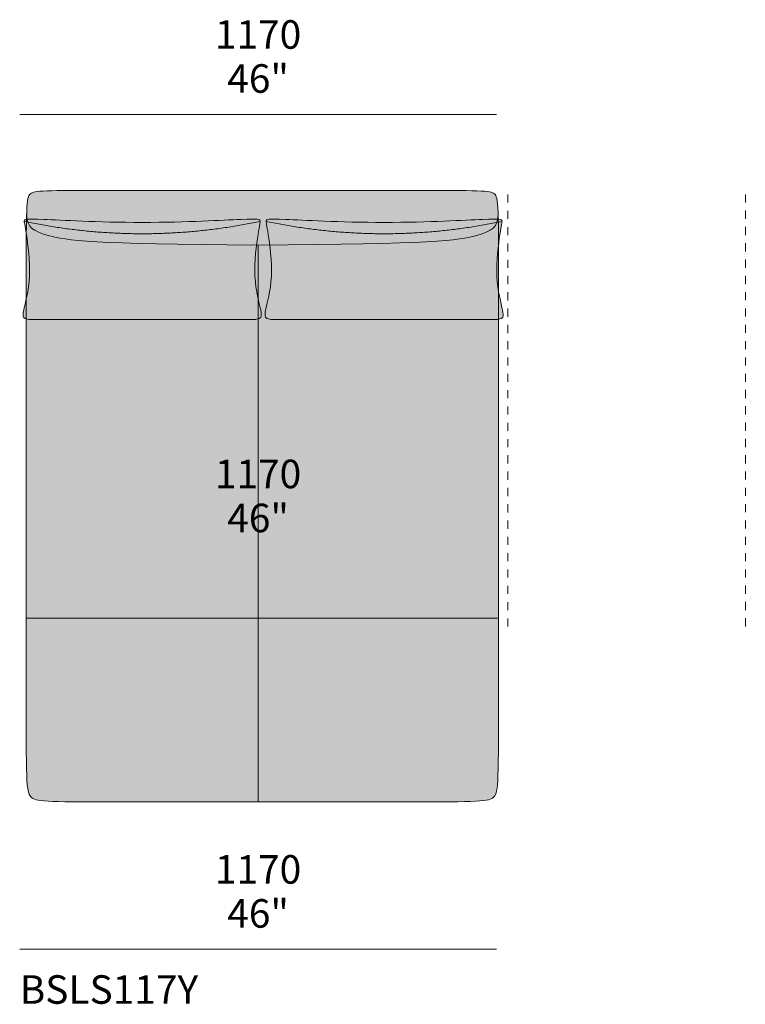
# Model space of a CAD drawing. Units: millimetres. Extents: x -97752 to 242819, y 47012 to 144328.
# Drawn here: x 33230 to 35011, y 90308 to 92723 of the extents above; entities that cross this region are included whole.
import ezdxf

# ---------------------------------------------------------------- set-up
doc = ezdxf.new("R2010")
doc.units = ezdxf.units.MM
doc.header["$LTSCALE"] = 10
doc.linetypes.add('Hidden', pattern=[4, 2, -2])
for name, color, linetype, lineweight in [('detail dimensions', 7, 'Continuous', 5), ('dimensions', 7, 'Continuous', 5), ('drawing', 7, 'Continuous', 5), ('drawing pillows free', 7, 'Continuous', 5), ('hatch', 9, 'Continuous', 5), ('hatch pillows', 8, 'Continuous', 5), ('product codes', 7, 'Continuous', 5), ('stitches', 7, 'Continuous', 0)]:
    doc.layers.add(name, color=color, linetype=linetype, lineweight=lineweight)
doc.styles.add('Arial Normale', font='arial.ttf')

msp = doc.modelspace()

# ---------------------------------------------------------------- hatches: boundary and pattern name
at = {"layer": 'hatch'}
for points in [[(34404.4, 92246), (34403.8, 92259.1), (34403.2, 92269.6), (34402.8, 92273.9), (34402.3, 92277.7), (34401.8, 92281), (34401.6, 92282.5), (34401.3, 92283.9), (34401, 92285.2), (34400.7, 92286.3), (34400.4, 92287.4), (34400.3, 92287.9), (34400.1, 92288.4), (34399.9, 92288.9), (34399.8, 92289.4), (34399.6, 92289.8), (34399.4, 92290.2), (34399.2, 92290.6), (34399.1, 92291), (34398.9, 92291.4), (34398.7, 92291.7), (34398.5, 92292.1), (34398.3, 92292.4), (34398.1, 92292.7), (34397.9, 92293), (34397.7, 92293.3), (34397.5, 92293.6), (34397.2, 92293.8), (34397, 92294.1), (34396.8, 92294.3), (34396.6, 92294.6), (34396.3, 92294.8), (34396.1, 92295.1), (34395.9, 92295.3), (34395.6, 92295.5), (34395.4, 92295.7), (34395.1, 92295.9), (34394.6, 92296.3), (34394.1, 92296.7), (34393.9, 92296.9), (34393.6, 92297), (34393.3, 92297.2), (34393, 92297.4), (34392.7, 92297.6), (34392.4, 92297.7), (34392.1, 92297.9), (34391.8, 92298.1), (34391.5, 92298.2), (34391.1, 92298.4), (34390.8, 92298.5), (34390.4, 92298.7), (34389.7, 92299), (34388.9, 92299.3), (34388.1, 92299.6), (34387.2, 92299.8), (34386.2, 92300.1), (34385.2, 92300.3), (34384.1, 92300.6), (34383, 92300.8), (34380.4, 92301.2), (34377.6, 92301.6), (34374.4, 92302), (34370.9, 92302.3), (34362.5, 92302.9), (34352.4, 92303.3), (34288.7, 92304.2), (33355.2, 92304.2), (33297, 92303.3), (33287.5, 92302.9), (33279.8, 92302.3), (33276.4, 92302), (33273.4, 92301.6), (33270.7, 92301.2), (33268.3, 92300.8), (33267.2, 92300.6), (33266.2, 92300.3), (33265.2, 92300.1), (33264.3, 92299.8), (33263.4, 92299.6), (33262.6, 92299.3), (33261.8, 92299), (33261.1, 92298.7), (33260.4, 92298.4), (33260.1, 92298.2), (33259.8, 92298.1), (33259.5, 92297.9), (33259.1, 92297.7), (33258.9, 92297.6), (33258.6, 92297.4), (33258.3, 92297.2), (33258, 92297), (33257.7, 92296.9), (33257.5, 92296.7), (33257, 92296.3), (33256.5, 92295.9), (33256.2, 92295.7), (33256, 92295.5), (33255.7, 92295.3), (33255.5, 92295.1), (33255.2, 92294.8), (33255, 92294.6), (33254.8, 92294.3), (33254.6, 92294.1), (33254.3, 92293.8), (33254.1, 92293.6), (33253.9, 92293.3), (33253.7, 92293), (33253.5, 92292.7), (33253.3, 92292.4), (33253.1, 92292.1), (33252.9, 92291.7), (33252.7, 92291.4), (33252.5, 92291), (33252.4, 92290.6), (33252.2, 92290.2), (33252, 92289.8), (33251.8, 92289.4), (33251.7, 92288.9), (33251.5, 92288.4), (33251.3, 92287.9), (33251.2, 92287.4), (33250.9, 92286.3), (33250.6, 92285.2), (33250.3, 92283.9), (33250, 92282.5), (33249.8, 92281), (33249.3, 92277.7), (33248.8, 92273.9), (33248.4, 92269.6), (33247.8, 92259.1), (33247.2, 92246), (33247.3, 92243.2), (33247.4, 92240.5), (33247.5, 92239.2), (33247.6, 92238), (33247.8, 92236.7), (33247.9, 92235.5), (33248.1, 92234.3), (33248.3, 92233.1), (33248.6, 92231.9), (33248.8, 92230.8), (33249.1, 92229.7), (33249.4, 92228.6), (33249.7, 92227.5), (33250.1, 92226.5), (33250.5, 92225.4), (33250.9, 92224.4), (33251.3, 92223.5), (33251.8, 92222.5), (33252.3, 92221.5), (33252.8, 92220.6), (33253.4, 92219.7), (33253.9, 92218.8), (33254.5, 92217.9), (33255.2, 92217.1), (33255.8, 92216.2), (33256.5, 92215.4), (33257.2, 92214.6), (33258, 92213.8), (33258.8, 92213), (33259.6, 92212.3), (33260.4, 92211.5), (33261.3, 92210.8), (33262.2, 92210.1), (33263.1, 92209.4), (33264.1, 92208.7), (33265, 92208), (33266.1, 92207.3), (33267.1, 92206.7), (33268.2, 92206), (33269.3, 92205.4), (33270.5, 92204.7), (33271.7, 92204.1), (33274.2, 92202.9), (33276.8, 92201.7), (33279.6, 92200.6), (33282.5, 92199.4), (33285.5, 92198.3), (33288.7, 92197.2), (33295.6, 92195.1), (33303, 92193), (33310.7, 92191.1), (33319.4, 92189.1), (33329.6, 92187.2), (33341.8, 92185.4), (33356.4, 92183.5), (33374, 92181.8), (33419.6, 92178.5), (33482.4, 92175.7), (33811.6, 92170.3), (34073.4, 92173.3), (34228.5, 92178.5), (34276.1, 92181.8), (34294.3, 92183.5), (34309.3, 92185.4), (34321.8, 92187.2), (34327.2, 92188.2), (34332.1, 92189.1), (34340.9, 92191.1), (34348.6, 92193), (34356, 92195.1), (34362.9, 92197.2), (34366.1, 92198.3), (34369.1, 92199.4), (34372, 92200.6), (34374.8, 92201.7), (34377.4, 92202.9), (34379.9, 92204.1), (34381.1, 92204.7), (34382.2, 92205.4), (34383.4, 92206), (34384.5, 92206.7), (34385.5, 92207.3), (34386.5, 92208), (34387.5, 92208.7), (34388.5, 92209.4), (34389.4, 92210.1), (34390.3, 92210.8), (34391.2, 92211.5), (34392, 92212.3), (34392.8, 92213), (34393.6, 92213.8), (34394.4, 92214.6), (34395.1, 92215.4), (34395.8, 92216.2), (34396.4, 92217.1), (34397, 92217.9), (34397.7, 92218.8), (34398.2, 92219.7), (34398.8, 92220.6), (34399.3, 92221.5), (34399.8, 92222.5), (34400.2, 92223.5), (34400.7, 92224.4), (34401.1, 92225.4), (34401.5, 92226.5), (34401.8, 92227.5), (34402.2, 92228.6), (34402.5, 92229.7), (34402.8, 92230.8), (34403, 92231.9), (34403.3, 92233.1), (34403.5, 92234.3), (34403.7, 92235.5), (34403.8, 92236.7), (34404, 92238), (34404.1, 92239.2), (34404.2, 92240.5), (34404.3, 92243.2)], [(33811.6, 90804.4), (34322.2, 90805), (34349.2, 90805.9), (34359.6, 90806.5), (34364.1, 90806.9), (34368.1, 90807.4), (34371.8, 90807.8), (34375.1, 90808.3), (34376.6, 90808.6), (34378.1, 90808.9), (34379.4, 90809.2), (34380.7, 90809.5), (34381.9, 90809.9), (34383.1, 90810.2), (34384.2, 90810.6), (34385.2, 90810.9), (34386.2, 90811.3), (34386.6, 90811.5), (34387.1, 90811.7), (34387.5, 90811.9), (34387.9, 90812.2), (34388.3, 90812.4), (34388.7, 90812.6), (34389.1, 90812.8), (34389.5, 90813), (34389.9, 90813.3), (34390.2, 90813.5), (34390.6, 90813.7), (34390.9, 90814), (34391.3, 90814.2), (34391.6, 90814.5), (34391.9, 90814.7), (34392.2, 90815), (34392.5, 90815.3), (34392.8, 90815.5), (34393.1, 90815.8), (34393.4, 90816.1), (34393.9, 90816.6), (34394.5, 90817.2), (34394.7, 90817.5), (34395, 90817.8), (34395.2, 90818.2), (34395.5, 90818.5), (34395.7, 90818.8), (34396, 90819.1), (34396.2, 90819.5), (34396.4, 90819.8), (34396.7, 90820.2), (34396.9, 90820.6), (34397.1, 90821), (34397.3, 90821.4), (34397.5, 90821.8), (34397.8, 90822.2), (34398, 90822.7), (34398.2, 90823.1), (34398.4, 90823.6), (34398.6, 90824.1), (34398.9, 90825.1), (34399.3, 90826.2), (34399.7, 90827.4), (34400, 90828.6), (34400.3, 90829.9), (34400.6, 90831.4), (34400.9, 90832.9), (34401.2, 90834.5), (34401.7, 90838), (34402.2, 90842), (34402.7, 90846.4), (34403.5, 90857), (34404.1, 90869.9), (34405.3, 90951.4), (34405.5, 92032.9), (34404.4, 92246), (34404.3, 92243.2), (34404.2, 92240.5), (34404.1, 92239.2), (34404, 92238), (34403.8, 92236.7), (34403.7, 92235.5), (34403.5, 92234.3), (34403.3, 92233.1), (34403, 92231.9), (34402.8, 92230.8), (34402.5, 92229.7), (34402.2, 92228.6), (34401.8, 92227.5), (34401.5, 92226.5), (34401.1, 92225.4), (34400.7, 92224.4), (34400.2, 92223.5), (34399.8, 92222.5), (34399.3, 92221.5), (34398.8, 92220.6), (34398.2, 92219.7), (34397.7, 92218.8), (34397, 92217.9), (34396.4, 92217.1), (34395.8, 92216.2), (34395.1, 92215.4), (34394.4, 92214.6), (34393.6, 92213.8), (34392.8, 92213), (34392, 92212.3), (34391.2, 92211.5), (34390.3, 92210.8), (34389.4, 92210.1), (34388.5, 92209.4), (34387.5, 92208.7), (34386.5, 92208), (34385.5, 92207.3), (34384.5, 92206.7), (34383.4, 92206), (34382.2, 92205.4), (34381.1, 92204.7), (34379.9, 92204.1), (34377.4, 92202.9), (34374.8, 92201.7), (34372, 92200.6), (34369.1, 92199.4), (34366.1, 92198.3), (34362.9, 92197.2), (34356, 92195.1), (34348.6, 92193), (34340.9, 92191.1), (34332.1, 92189.1), (34327.2, 92188.2), (34321.8, 92187.2), (34309.3, 92185.4), (34294.3, 92183.5), (34276.1, 92181.8), (34228.5, 92178.5), (34073.4, 92173.3), (33811.6, 92170.3), (33566.2, 92173.3), (33482.4, 92175.7), (33419.6, 92178.5), (33374, 92181.8), (33356.4, 92183.5), (33341.8, 92185.4), (33329.6, 92187.2), (33319.4, 92189.1), (33310.7, 92191.1), (33303, 92193), (33295.6, 92195.1), (33288.7, 92197.2), (33285.5, 92198.3), (33282.5, 92199.4), (33279.6, 92200.6), (33276.8, 92201.7), (33274.2, 92202.9), (33271.7, 92204.1), (33270.5, 92204.7), (33269.3, 92205.4), (33268.2, 92206), (33267.1, 92206.7), (33266.1, 92207.3), (33265, 92208), (33264.1, 92208.7), (33263.1, 92209.4), (33262.2, 92210.1), (33261.3, 92210.8), (33260.4, 92211.5), (33259.6, 92212.3), (33258.8, 92213), (33258, 92213.8), (33257.2, 92214.6), (33256.5, 92215.4), (33255.8, 92216.2), (33255.2, 92217.1), (33254.5, 92217.9), (33253.9, 92218.8), (33253.4, 92219.7), (33252.8, 92220.6), (33252.3, 92221.5), (33251.8, 92222.5), (33251.3, 92223.5), (33250.9, 92224.4), (33250.5, 92225.4), (33250.1, 92226.5), (33249.7, 92227.5), (33249.4, 92228.6), (33249.1, 92229.7), (33248.8, 92230.8), (33248.6, 92231.9), (33248.3, 92233.1), (33248.1, 92234.3), (33247.9, 92235.5), (33247.8, 92236.7), (33247.6, 92238), (33247.5, 92239.2), (33247.4, 92240.5), (33247.3, 92243.2), (33247.2, 92246), (33246.1, 92032.9), (33246.3, 90951.4), (33247.5, 90869.9), (33248.1, 90857), (33248.9, 90846.4), (33249.3, 90842), (33249.8, 90838), (33250.4, 90834.5), (33250.7, 90832.9), (33251, 90831.4), (33251.3, 90829.9), (33251.6, 90828.6), (33251.9, 90827.4), (33252.3, 90826.2), (33252.7, 90825.1), (33253, 90824.1), (33253.2, 90823.6), (33253.4, 90823.1), (33253.6, 90822.7), (33253.8, 90822.2), (33254, 90821.8), (33254.3, 90821.4), (33254.5, 90821), (33254.7, 90820.6), (33254.9, 90820.2), (33255.2, 90819.8), (33255.4, 90819.5), (33255.6, 90819.1), (33255.9, 90818.8), (33256.1, 90818.5), (33256.4, 90818.2), (33256.6, 90817.8), (33256.9, 90817.5), (33257.1, 90817.2), (33257.7, 90816.6), (33258.2, 90816.1), (33258.8, 90815.5), (33259.1, 90815.3), (33259.4, 90815), (33259.7, 90814.7), (33260, 90814.5), (33260.3, 90814.2), (33260.7, 90814), (33261, 90813.7), (33261.3, 90813.5), (33261.7, 90813.3), (33262.1, 90813), (33262.4, 90812.8), (33262.8, 90812.6), (33263.2, 90812.4), (33263.6, 90812.2), (33264, 90811.9), (33264.4, 90811.7), (33265.3, 90811.3), (33266.3, 90810.9), (33267.3, 90810.6), (33268.3, 90810.2), (33269.4, 90809.9), (33270.6, 90809.5), (33271.8, 90809.2), (33273.1, 90808.9), (33274.5, 90808.6), (33275.9, 90808.3), (33279, 90807.8), (33282.5, 90807.4), (33286.3, 90806.9), (33290.5, 90806.5), (33300.1, 90805.9), (33325, 90805)]]:
    msp.add_hatch(color=256, dxfattribs=at).paths.add_polyline_path(points, flags=0)
at = {"layer": 'hatch pillows'}
for points in [[(33241.5, 92228.6), (33277.6, 92221.4), (33313.8, 92215.3), (33350, 92210.1), (33386.2, 92205.8), (33422.4, 92202.5), (33458.6, 92200.1), (33494.7, 92198.7), (33530.9, 92198.2), (33567.1, 92198.7), (33603.3, 92200.1), (33639.5, 92202.5), (33675.6, 92205.8), (33711.8, 92210.1), (33748, 92215.3), (33784.2, 92221.4), (33820.4, 92228.6), (33820.4, 92228.9), (33820.3, 92229.3), (33820.3, 92229.4), (33820.3, 92229.6), (33820.3, 92229.7), (33820.3, 92229.9), (33820.3, 92230.1), (33820.2, 92230.2), (33820.2, 92230.3), (33820.2, 92230.4), (33820.2, 92230.5), (33820.1, 92230.6), (33820.1, 92230.7), (33820.1, 92230.7), (33820.1, 92230.8), (33820, 92230.9), (33820, 92231), (33820, 92231.1), (33819.9, 92231.1), (33819.9, 92231.2), (33819.8, 92231.3), (33819.8, 92231.4), (33819.8, 92231.4), (33819.7, 92231.5), (33819.6, 92231.6), (33819.6, 92231.6), (33819.5, 92231.7), (33819.5, 92231.8), (33819.4, 92231.8), (33819.3, 92231.9), (33819.3, 92232), (33819.2, 92232), (33819.1, 92232.1), (33819, 92232.2), (33818.9, 92232.2), (33818.8, 92232.3), (33818.7, 92232.4), (33818.6, 92232.4), (33818.5, 92232.5), (33818.4, 92232.5), (33818.3, 92232.6), (33818.1, 92232.7), (33818, 92232.7), (33817.9, 92232.8), (33817.7, 92232.8), (33817.6, 92232.9), (33817.3, 92233), (33817, 92233.1), (33816.6, 92233.2), (33816.2, 92233.3), (33815.8, 92233.3), (33815.4, 92233.4), (33814.9, 92233.5), (33813.9, 92233.7), (33812.8, 92233.8), (33811.6, 92233.9), (33810.2, 92234), (33807, 92234.2), (33803.2, 92234.2), (33798.7, 92234.2), (33787.4, 92234), (33610.1, 92227), (33530.9, 92226.1), (33451.8, 92227), (33274.4, 92234), (33263.2, 92234.2), (33258.7, 92234.2), (33254.8, 92234.2), (33251.6, 92234), (33250.3, 92233.9), (33249, 92233.8), (33247.9, 92233.7), (33246.9, 92233.5), (33246.4, 92233.4), (33246, 92233.3), (33245.6, 92233.3), (33245.2, 92233.2), (33244.9, 92233.1), (33244.5, 92233), (33244.2, 92232.9), (33244.1, 92232.8), (33243.9, 92232.8), (33243.8, 92232.7), (33243.7, 92232.7), (33243.6, 92232.6), (33243.4, 92232.5), (33243.3, 92232.5), (33243.2, 92232.4), (33243.1, 92232.4), (33243, 92232.3), (33242.9, 92232.2), (33242.8, 92232.2), (33242.7, 92232.1), (33242.7, 92232), (33242.6, 92232), (33242.5, 92231.9), (33242.4, 92231.8), (33242.4, 92231.8), (33242.3, 92231.7), (33242.2, 92231.6), (33242.2, 92231.6), (33242.1, 92231.5), (33242.1, 92231.4), (33242, 92231.4), (33242, 92231.3), (33241.9, 92231.2), (33241.9, 92231.1), (33241.9, 92231.1), (33241.8, 92231), (33241.8, 92230.9), (33241.8, 92230.8), (33241.7, 92230.7), (33241.7, 92230.7), (33241.7, 92230.6), (33241.7, 92230.5), (33241.6, 92230.4), (33241.6, 92230.3), (33241.6, 92230.2), (33241.6, 92230.1), (33241.6, 92229.9), (33241.5, 92229.7), (33241.5, 92229.6), (33241.5, 92229.4), (33241.5, 92229.3), (33241.5, 92228.9)], [(34124.5, 92226.1), (34045.4, 92227), (33868, 92234), (33856.8, 92234.2), (33852.3, 92234.2), (33848.4, 92234.2), (33845.3, 92234), (33843.9, 92233.9), (33842.6, 92233.8), (33841.5, 92233.7), (33840.5, 92233.5), (33840, 92233.4), (33839.6, 92233.3), (33839.2, 92233.3), (33838.8, 92233.2), (33838.5, 92233.1), (33838.1, 92233), (33837.8, 92232.9), (33837.7, 92232.8), (33837.6, 92232.8), (33837.4, 92232.7), (33837.3, 92232.7), (33837.2, 92232.6), (33837, 92232.5), (33836.9, 92232.5), (33836.8, 92232.4), (33836.7, 92232.4), (33836.6, 92232.3), (33836.5, 92232.2), (33836.4, 92232.2), (33836.3, 92232.1), (33836.3, 92232), (33836.2, 92232), (33836.1, 92231.9), (33836, 92231.8), (33836, 92231.8), (33835.9, 92231.7), (33835.8, 92231.6), (33835.8, 92231.6), (33835.7, 92231.5), (33835.7, 92231.4), (33835.6, 92231.4), (33835.6, 92231.3), (33835.5, 92231.2), (33835.5, 92231.1), (33835.5, 92231.1), (33835.4, 92231), (33835.4, 92230.9), (33835.4, 92230.8), (33835.3, 92230.7), (33835.3, 92230.7), (33835.3, 92230.6), (33835.3, 92230.5), (33835.3, 92230.4), (33835.2, 92230.3), (33835.2, 92230.2), (33835.2, 92230.1), (33835.2, 92229.9), (33835.1, 92229.7), (33835.1, 92229.6), (33835.1, 92229.4), (33835.1, 92229.3), (33835.1, 92228.9), (33835.1, 92228.6), (33871.2, 92221.4), (33907.4, 92215.3), (33943.6, 92210.1), (33979.8, 92205.8), (34016, 92202.5), (34052.2, 92200.1), (34088.3, 92198.7), (34124.5, 92198.2), (34160.7, 92198.7), (34196.9, 92200.1), (34233.1, 92202.5), (34269.2, 92205.8), (34305.4, 92210.1), (34341.6, 92215.3), (34377.8, 92221.4), (34414, 92228.6), (34414, 92228.9), (34413.9, 92229.3), (34413.9, 92229.4), (34413.9, 92229.6), (34413.9, 92229.7), (34413.9, 92229.9), (34413.9, 92230.1), (34413.8, 92230.2), (34413.8, 92230.3), (34413.8, 92230.4), (34413.8, 92230.5), (34413.7, 92230.6), (34413.7, 92230.7), (34413.7, 92230.7), (34413.7, 92230.8), (34413.6, 92230.9), (34413.6, 92231), (34413.6, 92231.1), (34413.5, 92231.1), (34413.5, 92231.2), (34413.4, 92231.3), (34413.4, 92231.4), (34413.4, 92231.4), (34413.3, 92231.5), (34413.3, 92231.6), (34413.2, 92231.6), (34413.1, 92231.7), (34413.1, 92231.8), (34413, 92231.8), (34412.9, 92231.9), (34412.9, 92232), (34412.8, 92232), (34412.7, 92232.1), (34412.6, 92232.2), (34412.5, 92232.2), (34412.4, 92232.3), (34412.3, 92232.4), (34412.2, 92232.4), (34412.1, 92232.5), (34412, 92232.5), (34411.9, 92232.6), (34411.7, 92232.7), (34411.6, 92232.7), (34411.5, 92232.8), (34411.3, 92232.8), (34411.2, 92232.9), (34410.9, 92233), (34410.6, 92233.1), (34410.2, 92233.2), (34409.8, 92233.3), (34409.4, 92233.3), (34409, 92233.4), (34408.5, 92233.5), (34407.5, 92233.7), (34406.4, 92233.8), (34405.2, 92233.9), (34403.8, 92234), (34400.6, 92234.2), (34396.8, 92234.2), (34392.3, 92234.2), (34381, 92234), (34203.7, 92227)], [(33820.4, 92228.6), (33784.2, 92221.4), (33748, 92215.3), (33711.8, 92210.1), (33675.6, 92205.8), (33639.5, 92202.5), (33603.3, 92200.1), (33567.1, 92198.7), (33530.9, 92198.2), (33494.7, 92198.7), (33458.6, 92200.1), (33422.4, 92202.5), (33386.2, 92205.8), (33350, 92210.1), (33313.8, 92215.3), (33277.6, 92221.4), (33241.5, 92228.6), (33241.5, 92228.2), (33241.5, 92227.8), (33241.5, 92227.4), (33241.6, 92226.9), (33241.7, 92226), (33241.8, 92224.9), (33246.7, 92196.4), (33249.7, 92175.3), (33251.2, 92162.9), (33252.5, 92149.7), (33253.6, 92135.9), (33254.3, 92121.8), (33254.5, 92114.7), (33254.6, 92107.7), (33254.5, 92100.8), (33254.2, 92093.9), (33253.8, 92087.2), (33253.3, 92080.6), (33252.6, 92074.2), (33251.8, 92068), (33250.9, 92062), (33249.9, 92056.1), (33239.6, 92007.6), (33239.1, 92004.9), (33239, 92003.6), (33238.9, 92002.4), (33238.8, 92001.3), (33238.7, 92000.2), (33238.7, 91999.7), (33238.7, 91999.2), (33238.7, 91998.7), (33238.7, 91998.3), (33238.8, 91997.8), (33238.8, 91997.4), (33238.9, 91997), (33238.9, 91996.6), (33239, 91996.2), (33239.1, 91995.8), (33239.2, 91995.4), (33239.2, 91995.2), (33239.3, 91995), (33239.3, 91994.9), (33239.4, 91994.7), (33239.4, 91994.5), (33239.5, 91994.4), (33239.6, 91994.2), (33239.6, 91994), (33239.7, 91993.9), (33239.8, 91993.7), (33239.8, 91993.6), (33239.9, 91993.4), (33240, 91993.3), (33240.1, 91993.1), (33240.2, 91993), (33240.3, 91992.9), (33240.4, 91992.7), (33240.4, 91992.6), (33240.5, 91992.5), (33240.6, 91992.3), (33240.7, 91992.2), (33240.9, 91992.1), (33241, 91992), (33241.1, 91991.8), (33241.2, 91991.7), (33241.3, 91991.6), (33241.4, 91991.5), (33241.5, 91991.4), (33241.7, 91991.3), (33241.8, 91991.2), (33241.9, 91991.1), (33242.1, 91991), (33242.2, 91990.9), (33242.3, 91990.8), (33242.5, 91990.7), (33242.6, 91990.6), (33242.8, 91990.5), (33242.9, 91990.4), (33243.1, 91990.4), (33243.2, 91990.3), (33243.5, 91990.1), (33243.9, 91990), (33244.2, 91989.8), (33244.6, 91989.7), (33245, 91989.5), (33245.3, 91989.4), (33245.7, 91989.3), (33246.1, 91989.2), (33246.6, 91989.1), (33247.4, 91988.9), (33248.4, 91988.7), (33249.3, 91988.5), (33250.4, 91988.4), (33251.5, 91988.2), (33252.6, 91988.1), (33253.9, 91988), (33255.4, 91987.9), (33259.1, 91987.8), (33760.4, 91987.5), (33802.7, 91987.8), (33806.4, 91987.9), (33807.9, 91988), (33809.2, 91988.1), (33810.4, 91988.2), (33811.5, 91988.4), (33812.5, 91988.5), (33813.5, 91988.7), (33814.4, 91988.9), (33815.3, 91989.1), (33815.7, 91989.2), (33816.1, 91989.3), (33816.5, 91989.4), (33816.9, 91989.5), (33817.2, 91989.7), (33817.6, 91989.8), (33817.9, 91990), (33818.3, 91990.1), (33818.6, 91990.3), (33818.8, 91990.4), (33818.9, 91990.4), (33819.1, 91990.5), (33819.2, 91990.6), (33819.4, 91990.7), (33819.5, 91990.8), (33819.6, 91990.9), (33819.8, 91991), (33819.9, 91991.1), (33820, 91991.2), (33820.2, 91991.3), (33820.3, 91991.4), (33820.4, 91991.5), (33820.5, 91991.6), (33820.6, 91991.7), (33820.8, 91991.8), (33820.9, 91992), (33821, 91992.1), (33821.1, 91992.2), (33821.2, 91992.3), (33821.3, 91992.5), (33821.4, 91992.6), (33821.5, 91992.7), (33821.6, 91992.9), (33821.7, 91993), (33821.7, 91993.1), (33821.8, 91993.3), (33821.9, 91993.4), (33822, 91993.6), (33822.1, 91993.7), (33822.1, 91993.9), (33822.2, 91994), (33822.3, 91994.2), (33822.3, 91994.4), (33822.4, 91994.5), (33822.5, 91994.7), (33822.5, 91994.9), (33822.6, 91995), (33822.6, 91995.2), (33822.7, 91995.4), (33822.8, 91995.8), (33822.8, 91996.2), (33822.9, 91996.6), (33823, 91997), (33823, 91997.4), (33823.1, 91997.8), (33823.1, 91998.3), (33823.1, 91998.7), (33823.1, 91999.2), (33823.1, 91999.7), (33823.1, 92000.2), (33823.1, 92001.3), (33823, 92002.4), (33822.9, 92003.6), (33822.7, 92004.9), (33822.3, 92007.6), (33811.9, 92056.1), (33811, 92062), (33810.1, 92068), (33809.2, 92074.2), (33808.6, 92080.6), (33808, 92087.2), (33807.6, 92093.9), (33807.3, 92100.8), (33807.3, 92107.7), (33807.3, 92114.7), (33807.5, 92121.8), (33808.2, 92135.9), (33809.3, 92149.7), (33810.7, 92162.9), (33812.1, 92175.3), (33815.1, 92196.4), (33820, 92224.9), (33820.2, 92226), (33820.3, 92226.9), (33820.3, 92227.4), (33820.3, 92227.8), (33820.4, 92228.2)], [(33835.1, 92228.6), (33835.1, 92228.2), (33835.1, 92227.8), (33835.1, 92227.4), (33835.2, 92226.9), (33835.3, 92226), (33835.4, 92224.9), (33840.3, 92196.4), (33843.3, 92175.3), (33844.8, 92162.9), (33846.1, 92149.7), (33847.2, 92135.9), (33847.9, 92121.8), (33848.1, 92114.7), (33848.2, 92107.7), (33848.1, 92100.8), (33847.9, 92093.9), (33847.4, 92087.2), (33846.9, 92080.6), (33846.2, 92074.2), (33845.4, 92068), (33844.5, 92062), (33843.5, 92056.1), (33833.2, 92007.6), (33832.7, 92004.9), (33832.6, 92003.6), (33832.5, 92002.4), (33832.4, 92001.3), (33832.3, 92000.2), (33832.3, 91999.7), (33832.3, 91999.2), (33832.3, 91998.7), (33832.4, 91998.3), (33832.4, 91997.8), (33832.4, 91997.4), (33832.5, 91997), (33832.5, 91996.6), (33832.6, 91996.2), (33832.7, 91995.8), (33832.8, 91995.4), (33832.8, 91995.2), (33832.9, 91995), (33832.9, 91994.9), (33833, 91994.7), (33833, 91994.5), (33833.1, 91994.4), (33833.2, 91994.2), (33833.2, 91994), (33833.3, 91993.9), (33833.4, 91993.7), (33833.4, 91993.6), (33833.5, 91993.4), (33833.6, 91993.3), (33833.7, 91993.1), (33833.8, 91993), (33833.9, 91992.9), (33834, 91992.7), (33834.1, 91992.6), (33834.1, 91992.5), (33834.2, 91992.3), (33834.3, 91992.2), (33834.5, 91992.1), (33834.6, 91992), (33834.7, 91991.8), (33834.8, 91991.7), (33834.9, 91991.6), (33835, 91991.5), (33835.1, 91991.4), (33835.3, 91991.3), (33835.4, 91991.2), (33835.5, 91991.1), (33835.7, 91991), (33835.8, 91990.9), (33835.9, 91990.8), (33836.1, 91990.7), (33836.2, 91990.6), (33836.4, 91990.5), (33836.5, 91990.4), (33836.7, 91990.4), (33836.8, 91990.3), (33837.2, 91990.1), (33837.5, 91990), (33837.8, 91989.8), (33838.2, 91989.7), (33838.6, 91989.5), (33838.9, 91989.4), (33839.3, 91989.3), (33839.7, 91989.2), (33840.2, 91989.1), (33841, 91988.9), (33842, 91988.7), (33842.9, 91988.5), (33844, 91988.4), (33845.1, 91988.2), (33846.2, 91988.1), (33847.6, 91988), (33849, 91987.9), (33852.7, 91987.8), (34354, 91987.5), (34396.3, 91987.8), (34400, 91987.9), (34401.5, 91988), (34402.8, 91988.1), (34404, 91988.2), (34405.1, 91988.4), (34406.1, 91988.5), (34407.1, 91988.7), (34408, 91988.9), (34408.9, 91989.1), (34409.3, 91989.2), (34409.7, 91989.3), (34410.1, 91989.4), (34410.5, 91989.5), (34410.8, 91989.7), (34411.2, 91989.8), (34411.6, 91990), (34411.9, 91990.1), (34412.2, 91990.3), (34412.4, 91990.4), (34412.5, 91990.4), (34412.7, 91990.5), (34412.8, 91990.6), (34413, 91990.7), (34413.1, 91990.8), (34413.2, 91990.9), (34413.4, 91991), (34413.5, 91991.1), (34413.6, 91991.2), (34413.8, 91991.3), (34413.9, 91991.4), (34414, 91991.5), (34414.1, 91991.6), (34414.3, 91991.7), (34414.4, 91991.8), (34414.5, 91992), (34414.6, 91992.1), (34414.7, 91992.2), (34414.8, 91992.3), (34414.9, 91992.5), (34415, 91992.6), (34415.1, 91992.7), (34415.2, 91992.9), (34415.3, 91993), (34415.3, 91993.1), (34415.4, 91993.3), (34415.5, 91993.4), (34415.6, 91993.6), (34415.7, 91993.7), (34415.7, 91993.9), (34415.8, 91994), (34415.9, 91994.2), (34415.9, 91994.4), (34416, 91994.5), (34416.1, 91994.7), (34416.1, 91994.9), (34416.2, 91995), (34416.2, 91995.2), (34416.3, 91995.4), (34416.4, 91995.8), (34416.4, 91996.2), (34416.5, 91996.6), (34416.6, 91997), (34416.6, 91997.4), (34416.7, 91997.8), (34416.7, 91998.3), (34416.7, 91998.7), (34416.7, 91999.2), (34416.7, 91999.7), (34416.7, 92000.2), (34416.7, 92001.3), (34416.6, 92002.4), (34416.5, 92003.6), (34416.3, 92004.9), (34415.9, 92007.6), (34405.5, 92056.1), (34404.6, 92062), (34403.7, 92068), (34402.8, 92074.2), (34402.2, 92080.6), (34401.6, 92087.2), (34401.2, 92093.9), (34400.9, 92100.8), (34400.9, 92107.7), (34400.9, 92114.7), (34401.1, 92121.8), (34401.8, 92135.9), (34402.9, 92149.7), (34404.3, 92162.9), (34405.7, 92175.3), (34408.8, 92196.4), (34413.6, 92224.9), (34413.8, 92226), (34413.9, 92226.9), (34413.9, 92227.4), (34413.9, 92227.8), (34414, 92228.2), (34414, 92228.6), (34377.8, 92221.4), (34341.6, 92215.3), (34305.4, 92210.1), (34269.2, 92205.8), (34233.1, 92202.5), (34196.9, 92200.1), (34160.7, 92198.7), (34124.5, 92198.2), (34088.3, 92198.7), (34052.2, 92200.1), (34016, 92202.5), (33979.8, 92205.8), (33943.6, 92210.1), (33907.4, 92215.3), (33871.2, 92221.4)]]:
    msp.add_hatch(color=256, dxfattribs=at).paths.add_polyline_path(points, flags=0)

# ---------------------------------------------------------------- linework, layer by layer
at = {"layer": 'dimensions'}
for points in [[(33230.2, 92491.1), (34400.2, 92491.1)], [(33230.2, 90442.7), (34400.2, 90442.7)]]:
    msp.add_lwpolyline(points, dxfattribs=at)
at = {"layer": 'drawing', "linetype": 'Hidden'}
for points in [[(34428.6, 92294.6), (34428.6, 91224.6)], [(35011.1, 92294.9), (35011.1, 91224.9)]]:
    msp.add_lwpolyline(points, dxfattribs=at)
at = {"layer": 'drawing'}
for points, knots in [([(33811.6, 90804.4), (33665, 90804.4), (33304.3, 90804.4), (33246.1, 90804.4), (33246.1, 90878.1), (33246.1, 92253.7), (33246.1, 92304.4), (33298.1, 92304.4), (33664, 92304.4), (33811.6, 92304.4)], [1962.510308, 1962.510308, 1962.510308, 1962.510308, 2185.873499, 2623.048198, 3060.222898, 3497.397598, 3934.572298, 4371.746997, 4592.926918, 4592.926918, 4592.926918, 4592.926918]), ([(33811.6, 90804.4), (33945.5, 90804.4), (34347.3, 90804.4), (34405.5, 90804.4), (34405.5, 90878.1), (34405.5, 92253.7), (34405.5, 92304.4), (34353.5, 92304.4), (33946.6, 92304.4), (33811.6, 92304.4)], [1962.510308, 1962.510308, 1962.510308, 1962.510308, 2185.873499, 2623.048198, 3060.222898, 3497.397598, 3934.572298, 4371.746997, 4592.926918, 4592.926918, 4592.926918, 4592.926918]), ([(33247.2, 92246), (33247.2, 92215.6), (33275, 92193.4), (33405.3, 92172.4), (33811.6, 92170.3)], [0, 0, 0, 0, 287.007869, 557.295153, 557.295153, 557.295153, 557.295153]), ([(34404.4, 92246), (34404.4, 92215.6), (34376.6, 92193.4), (34246.3, 92172.4), (33811.6, 92170.3)], [0, 0, 0, 0, 287.007869, 557.295153, 557.295153, 557.295153, 557.295153])]:
    msp.add_open_spline(points, degree=3, knots=knots, dxfattribs=at)
at = {"layer": 'drawing pillows free'}
for points in [[(33530.9, 92226.1), (33418.2, 92226.1), (33248.1, 92237.1), (33239.1, 92231.9), (33244.9, 92214.6), (33261.6, 92087.8), (33234.4, 91997.5), (33241.5, 91986.1), (33281.8, 91987.7), (33530.9, 91987.7), (33780.1, 91987.7), (33820.4, 91986.1), (33827.4, 91997.5), (33800.3, 92087.8), (33817, 92214.6), (33822.7, 92231.9), (33813.8, 92237.1), (33643.7, 92226.1), (33530.9, 92226.1)], [(34124.5, 92226.1), (34011.8, 92226.1), (33841.7, 92237.1), (33832.7, 92231.9), (33838.5, 92214.6), (33855.2, 92087.8), (33828, 91997.5), (33835.1, 91986.1), (33875.4, 91987.7), (34124.5, 91987.7), (34373.7, 91987.7), (34414, 91986.1), (34421, 91997.5), (34393.9, 92087.8), (34410.6, 92214.6), (34416.3, 92231.9), (34407.4, 92237.1), (34237.3, 92226.1), (34124.5, 92226.1)]]:
    msp.add_open_spline(points, degree=3, knots=[0, 0, 0, 0, 138.425118, 276.850235, 415.275353, 553.70047, 692.125588, 830.550705, 968.975823, 968.975823, 968.975823, 1107.400941, 1245.826058, 1384.251176, 1522.676293, 1661.101411, 1799.526528, 1937.951646, 1937.951646, 1937.951646, 1937.951646], dxfattribs=at)
for points in [[(33241.5, 92228.6), (33530.9, 92167.8), (33820.4, 92228.6)], [(33835.1, 92228.6), (34124.5, 92167.8), (34414, 92228.6)]]:
    msp.add_open_spline(points, degree=2, dxfattribs=at)
at = {"layer": 'stitches'}
for points in [[(33815.2, 90804.4), (33815.2, 92170.3)], [(33246.1, 91254.8), (34405.5, 91254.8)]]:
    msp.add_lwpolyline(points, dxfattribs=at)

# ---------------------------------------------------------------- texts
at = {"layer": 'detail dimensions', "char_height": 70, "attachment_point": 2, "style": 'Arial Normale'}
for s, insert, width in [('1170', (33815.2, 91643.9), 543.261), ('46"', (33815.2, 91535.9), 413.913)]:
    msp.add_mtext(s, dxfattribs=dict(at, insert=insert, width=width))
at = {"layer": 'dimensions', "char_height": 70, "attachment_point": 2, "style": 'Arial Normale'}
for s, insert, width in [('1170', (33815.2, 92722.1), 543.261), ('46"', (33815.2, 92614.1), 413.913), ('1170', (33815.2, 90673.7), 543.261), ('46"', (33815.2, 90565.7), 413.913)]:
    msp.add_mtext(s, dxfattribs=dict(at, insert=insert, width=width))
at = {"layer": 'product codes', "insert": (33230.2, 90344), "char_height": 70, "width": 1091.087, "attachment_point": 4, "style": 'Arial Normale'}
msp.add_mtext('{\\fHelveticaNeueLTStd-Bd;BSLS117Y}', dxfattribs=at)

doc.saveas('drawing.dxf')
